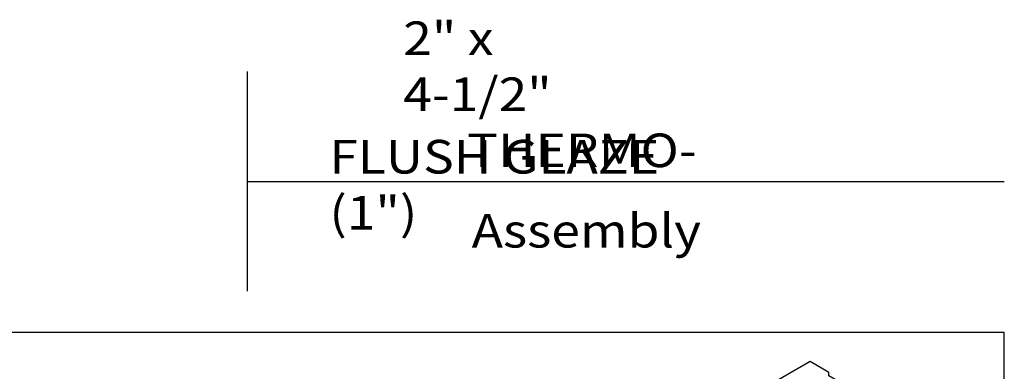
# Model space of a CAD drawing. Units: inches. Extents: x 0.5 to 8, y 0.4 to 10.8.
# Drawn here: x 4.3 to 8, y 9.5 to 10.8 of the extents above; entities that cross this region are included whole.
import ezdxf

# ---------------------------------------------------------------- set-up
doc = ezdxf.new("R2010")
doc.units = ezdxf.units.IN
doc.header["$MEASUREMENT"] = 0
doc.layers.add('OBJECT', color=7, linetype='Continuous')
doc.layers.add('TEXT', color=7, linetype='Continuous')

# ---------------------------------------------------------------- blocks, each defined once
blk = doc.blocks.new('block 2')
at = {"color": 7, "lineweight": 25, "true_color": 0xffffff}
blk.add_lwpolyline([(7.9875, 0.3576), (7.9875, 9.6701), (0.5125, 9.6701), (0.5125, 0.3576), (7.9875, 0.3576)], dxfattribs=at)
blk = doc.blocks.new('block 3')
at = {"color": 7, "lineweight": 25, "true_color": 0xffffff}
blk.add_lwpolyline([(5.1706, 10.2323), (7.9875, 10.2323)], dxfattribs=at)
blk = doc.blocks.new('block 4')
at = {"color": 7, "lineweight": 25, "true_color": 0xffffff}
blk.add_lwpolyline([(5.1706, 10.641), (5.1706, 9.8236)], dxfattribs=at)
blk = doc.blocks.new('block 1013')
at = {"layer": 'OBJECT', "color": 3, "lineweight": 25, "true_color": 0x00ff00}
blk.add_lwpolyline([(7.2656, 9.5624), (6.7507, 9.2651)], dxfattribs=at)
blk = doc.blocks.new('block 1059')
at = {"layer": 'OBJECT', "color": 3, "lineweight": 25, "true_color": 0x00ff00}
blk.add_open_spline([(7.3668, 9.4803), (7.3696, 9.4822), (7.3711, 9.4855), (7.3708, 9.4889), (7.3708, 9.4889), (7.3352, 9.5094), (7.3352, 9.5094), (7.3352, 9.5094), (7.3352, 9.5222), (7.3352, 9.5222), (7.3352, 9.5222), (7.2656, 9.5624), (7.2656, 9.5624)], degree=3, knots=[0, 0, 0, 0, 1, 1, 1, 2, 2, 2, 3, 3, 3, 4, 4, 4, 4], dxfattribs=at)
blk = doc.blocks.new('block 1938')
at = {"layer": 'TEXT', "color": 3, "true_color": 0x00ff00, "insert": (6.006, 9.9863), "char_height": 0.125, "attachment_point": 7}
blk.add_mtext('\\fMyriad Pro|b0|i0|c0|p34;\\W1.125;Assembly', dxfattribs=at)
blk = doc.blocks.new('block 1939')
at = {"layer": 'TEXT', "color": 3, "true_color": 0x00ff00, "char_height": 0.125, "attachment_point": 7}
for s, insert in [('\\fMyriad Pro|b0|i0|c0|p34;\\W1.125;2" x 4-1/2" ', (5.7515, 10.4936)), ('\\fMyriad Pro|b0|i0|c0|p34;\\W1.125;THERMO-', (5.9892, 10.2852)), ('\\fMyriad Pro|b0|i0|c0|p34;\\W1.125;FLUSH GLAZE (1")', (5.4769, 10.0531))]:
    blk.add_mtext(s, dxfattribs=dict(at, insert=insert))

msp = doc.modelspace()

# ---------------------------------------------------------------- block references
for name in ['block 4', 'block 3', 'block 2']:
    msp.add_blockref(name, (0, 0))
at = {"layer": 'OBJECT'}
for name in ['block 1013', 'block 1059']:
    msp.add_blockref(name, (0, 0), dxfattribs=at)
at = {"layer": 'TEXT'}
for name in ['block 1939', 'block 1938']:
    msp.add_blockref(name, (0, 0), dxfattribs=at)

doc.saveas('drawing.dxf')
